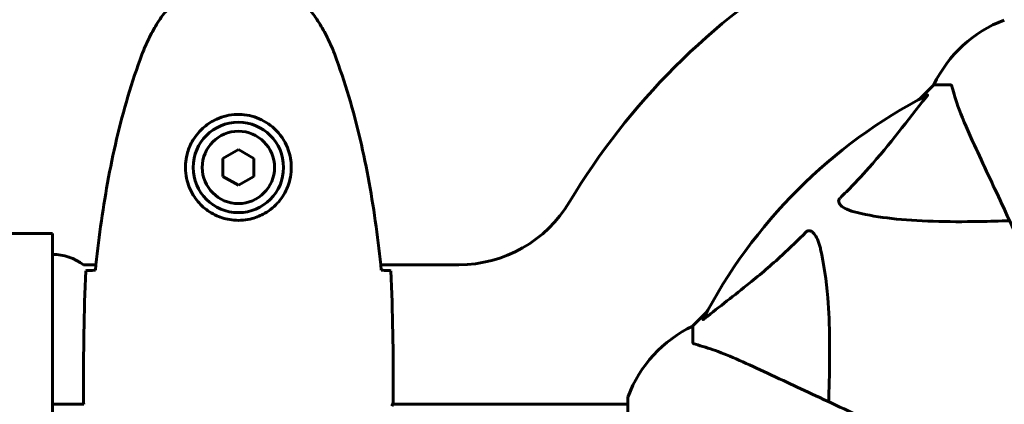
# Model space of a CAD drawing. Units: millimetres. Extents: x 10968 to 20799, y 3003 to 21998.
# Drawn here: x 15541 to 15732, y 11134 to 11208 of the extents above; entities that cross this region are included whole.
import ezdxf

# ---------------------------------------------------------------- set-up
doc = ezdxf.new("R2010")
doc.units = ezdxf.units.MM
doc.header["$LTSCALE"] = 90
doc.layers.add('Widoczne (ISO)', color=7, linetype='Continuous', lineweight=60)

msp = doc.modelspace()

# ---------------------------------------------------------------- linework, layer by layer
at = {"layer": 'Widoczne (ISO)'}
for p, q in [((15717.97, 11195.88), (15715.22, 11193.14)), ((15715.22, 11193.14), (15717.97, 11195.88)), ((15721.13, 11195.88), (15717.97, 11195.88)), ((15583.27, 11183.35), (15580.27, 11181.61)), ((15586.27, 11181.61), (15583.27, 11183.35)), ((15580.27, 11181.61), (15580.27, 11178.15)), ((15586.27, 11178.15), (15586.27, 11181.61)), ((15580.27, 11178.15), (15583.27, 11176.42)), ((15583.27, 11176.42), (15586.27, 11178.15)), ((15528.27, 11167.08), (15547.27, 11167.08)), ((15547.27, 11119.98), (15547.27, 11167.08)), ((15553.27, 11161.03), (15555.69, 11161.03)), ((15610.84, 11161.03), (15625.96, 11161.03)), ((15674.01, 11151.93), (15671.27, 11149.18)), ((15671.27, 11149.18), (15674.01, 11151.93)), ((15671.27, 11146.02), (15671.27, 11149.18)), ((15553.27, 11136.33), (15553.27, 11134.58)), ((15613.27, 11136.33), (15613.27, 11134.58)), ((15658.67, 11135.18), (15658.67, 11072.58)), ((15553.35, 11134.03), (15547.27, 11134.03)), ((15658.67, 11134.03), (15613.11, 11134.03))]:
    msp.add_line(p, q, dxfattribs=at)
for radius in [8.75, 7]:
    msp.add_circle((15583.27, 11179.88), radius, dxfattribs=at)
for centre, radius, start, end in [((15763.27, 11103.88), 135, 120.8931, 149.1069), ((15740.49, 11185.04), 25, 110.8133, 154.3044), ((15740.49, 11185.04), 25, 110.8133, 154.3044), ((15763.27, 11103.88), 101.36, 117.3738, 152.6262), ((15625.96, 11186.03), 25, 270, 329.1069), ((15547.27, 11153.03), 10, 53.1301, 90), ((15682.11, 11126.65), 25, 115.6956, 159.1867), ((15682.11, 11126.65), 25, 115.6956, 159.1867), ((15659.67, 11135.18), 1, 159.1867, 180), ((15659.67, 11135.18), 1, 159.1867, 180)]:
    msp.add_arc(centre, radius, start, end, dxfattribs=at)
for points, knots in [([(15599.33, 11207.18), (15598.79, 11208.12), (15598.17, 11209.03), (15596.81, 11210.67), (15596.09, 11211.42), (15594.57, 11212.76), (15593.76, 11213.36), (15592.07, 11214.41), (15591.19, 11214.87), (15589.39, 11215.63), (15588.46, 11215.93), (15586.57, 11216.39), (15585.61, 11216.54), (15583.68, 11216.68), (15582.72, 11216.68), (15580.8, 11216.52), (15579.84, 11216.36), (15577.96, 11215.9), (15577.04, 11215.59), (15575.26, 11214.83), (15574.39, 11214.38), (15572.73, 11213.33), (15571.94, 11212.74), (15570.45, 11211.43), (15569.75, 11210.71), (15568.4, 11209.07), (15567.76, 11208.15), (15567.2, 11207.18)], [0, 0, 0, 0, 0.309737, 0.309737, 0.601073, 0.601073, 0.885288, 0.885288, 1.162586, 1.162586, 1.437627, 1.437627, 1.709863, 1.709863, 1.980965, 1.980965, 2.253779, 2.253779, 2.525671, 2.525671, 2.801201, 2.801201, 3.078831, 3.078831, 3.362527, 3.362527, 3.680704, 3.680704, 3.680704, 3.680704]), ([(15567.2, 11207.18), (15567, 11206.83), (15566.8, 11206.48), (15566.42, 11205.78), (15566.24, 11205.42), (15565.88, 11204.71), (15565.7, 11204.34), (15565.37, 11203.61), (15565.2, 11203.25), (15564.89, 11202.5), (15564.74, 11202.13), (15564.6, 11201.75)], [0, 0, 0, 0, 0.1171077, 0.1171077, 0.2342154, 0.2342154, 0.351323, 0.351323, 0.4684307, 0.4684307, 0.5855384, 0.5855384, 0.5855384, 0.5855384]), ([(15601.93, 11201.75), (15601.79, 11202.13), (15601.64, 11202.5), (15601.33, 11203.25), (15601.16, 11203.61), (15600.83, 11204.34), (15600.65, 11204.71), (15600.29, 11205.42), (15600.11, 11205.78), (15599.73, 11206.48), (15599.53, 11206.83), (15599.33, 11207.18)], [0, 0, 0, 0, 0.1171077, 0.1171077, 0.2342154, 0.2342154, 0.351323, 0.351323, 0.4684307, 0.4684307, 0.5855384, 0.5855384, 0.5855384, 0.5855384]), ([(15564.6, 11201.75), (15563.6, 11199.07), (15562.7, 11196.36), (15561.06, 11190.88), (15560.33, 11188.12), (15559.03, 11182.55), (15558.45, 11179.74), (15557.43, 11174.11), (15556.98, 11171.29), (15556.2, 11165.63), (15555.87, 11162.8), (15555.58, 11159.98)], [0, 0, 0, 0, 0.849868, 0.849868, 1.699736, 1.699736, 2.549604, 2.549604, 3.399472, 3.399472, 4.249236, 4.249236, 4.249236, 4.249236]), ([(15610.95, 11159.98), (15610.66, 11162.8), (15610.33, 11165.63), (15609.55, 11171.29), (15609.1, 11174.11), (15608.08, 11179.74), (15607.5, 11182.55), (15606.2, 11188.12), (15605.47, 11190.88), (15603.83, 11196.36), (15602.93, 11199.07), (15601.93, 11201.75)], [5.523572, 5.523572, 5.523572, 5.523572, 6.373336, 6.373336, 7.223204, 7.223204, 8.073072, 8.073072, 8.92294, 8.92294, 9.772808, 9.772808, 9.772808, 9.772808]), ([(15721.52, 11195.37), (15721.48, 11195.53), (15721.43, 11195.67), (15721.3, 11195.84), (15721.23, 11195.88), (15721.13, 11195.88)], [0, 0, 0, 0, 0.1541752, 0.1541752, 0.2866473, 0.2866473, 0.2866473, 0.2866473]), ([(15716.66, 11193.9), (15716.7, 11193.92), (15716.73, 11193.92), (15716.75, 11193.9), (15716.74, 11193.88), (15716.7, 11193.79), (15716.66, 11193.72), (15716.56, 11193.59), (15716.5, 11193.52), (15716.45, 11193.45)], [0.66790836, 0.66790836, 0.66790836, 0.66790836, 0.68756319, 0.68756319, 0.70698655, 0.70698655, 0.72910654, 0.72910654, 0.74763999, 0.74763999, 0.74763999, 0.74763999]), ([(15721.52, 11195.37), (15721.79, 11194.34), (15722.19, 11192.94), (15723.65, 11188.99), (15724.66, 11186.66), (15725.82, 11184.18)], [-2.891193, -2.891193, -2.891193, -2.891193, -1.528317, -1.528317, 0, 0, 0, 0]), ([(15699.79, 11173.95), (15700.2, 11174.35), (15700.62, 11174.76), (15702.56, 11176.72), (15704, 11178.25), (15709.48, 11184.42), (15712.84, 11188.99), (15716.45, 11193.45)], [-3.292921, -3.292921, -3.292921, -3.292921, -3.092582, -3.092582, -2.344532, -2.344532, -0.096806, -0.096806, -0.096806, -0.096806]), ([(15593.51, 11179.51), (15593.48, 11178.83), (15593.39, 11178.16), (15592.99, 11176.49), (15592.61, 11175.54), (15591.79, 11174.16), (15591.45, 11173.69), (15590.34, 11172.38), (15589.45, 11171.61), (15587.64, 11170.58), (15586.83, 11170.23), (15584.82, 11169.68), (15583.57, 11169.56), (15581.33, 11169.76), (15580.34, 11170.01), (15578.43, 11170.78), (15577.55, 11171.32), (15575.97, 11172.6), (15575.31, 11173.35), (15574.44, 11174.64), (15574.16, 11175.14), (15573.69, 11176.19), (15573.49, 11176.73), (15573.18, 11177.93), (15573.07, 11178.61), (15572.97, 11180.44), (15573.09, 11181.62), (15573.68, 11183.61), (15574.02, 11184.4), (15575.05, 11186.12), (15575.8, 11187), (15577.4, 11188.34), (15578.21, 11188.85), (15580.27, 11189.77), (15581.6, 11190.08), (15584.24, 11190.17), (15585.6, 11189.95), (15588.1, 11189.02), (15589.29, 11188.29), (15591.35, 11186.35), (15592.22, 11185.08), (15593.21, 11182.64), (15593.44, 11181.51), (15593.52, 11180.12), (15593.52, 11179.81), (15593.51, 11179.51)], [-6.909916, -6.909916, -6.909916, -6.909916, -6.678187, -6.678187, -6.307421, -6.307421, -6.099272, -6.099272, -5.691755, -5.691755, -5.410793, -5.410793, -5.04443, -5.04443, -4.733913, -4.733913, -4.389128, -4.389128, -4.031248, -4.031248, -3.824879, -3.824879, -3.618512, -3.618512, -3.383004, -3.383004, -3.001582, -3.001582, -2.738223, -2.738223, -2.395647, -2.395647, -2.112934, -2.112934, -1.715272, -1.715272, -1.315068, -1.315068, -0.909692, -0.909692, -0.460238, -0.460238, -0.101058, -0.101058, 0, 0, 0, 0]), ([(15725.82, 11184.18), (15726.65, 11182.41), (15727.56, 11180.45), (15728.55, 11178.33), (15730.17, 11174.87), (15732.01, 11170.92), (15735.97, 11162.43), (15738.06, 11157.93), (15740.28, 11153.18)], [4.887142, 4.887142, 4.887142, 4.887142, 6.128309, 6.128309, 6.128309, 8.145415, 8.145415, 10.06423, 10.06423, 10.06423, 10.06423]), ([(15703.1, 11171.12), (15701.52, 11171.49), (15700.48, 11172), (15699.95, 11172.53), (15699.73, 11172.75), (15699.59, 11172.97), (15699.52, 11173.28), (15699.51, 11173.39), (15699.55, 11173.58), (15699.58, 11173.65), (15699.65, 11173.78), (15699.68, 11173.84), (15699.75, 11173.91), (15699.77, 11173.93), (15699.79, 11173.95)], [4.2161666, 4.2161666, 4.2161666, 4.2161666, 4.692072, 4.692072, 4.692072, 4.8854145, 4.8854145, 4.96663, 4.96663, 5.010038, 5.010038, 5.039388, 5.039388, 5.0498949, 5.0498949, 5.0498949, 5.0498949]), ([(15732.64, 11169.55), (15730.67, 11169.49), (15728.74, 11169.44), (15720.5, 11169.3), (15714.81, 11169.42), (15707.46, 11170.25), (15705.22, 11170.62), (15703.1, 11171.12)], [-7.441453, -7.441453, -7.441453, -7.441453, -6.631063, -6.631063, -3.871284, -3.871284, -2.578772, -2.578772, -2.578772, -2.578772]), ([(15673.69, 11150.7), (15676.38, 11152.87), (15679.32, 11155.11), (15684.34, 11159.16), (15686.45, 11160.94), (15690.18, 11164.35), (15691.7, 11165.83), (15693.2, 11167.36)], [-3.381682, -3.381682, -3.381682, -3.381682, -2.051079, -2.051079, -1.136838, -1.136838, -0.473976, -0.473976, -0.473976, -0.473976]), ([(15693.2, 11167.36), (15693.21, 11167.37), (15693.21, 11167.37), (15693.27, 11167.43), (15693.32, 11167.47), (15693.43, 11167.54), (15693.49, 11167.57), (15693.63, 11167.61), (15693.71, 11167.62), (15693.94, 11167.62), (15694.08, 11167.57), (15694.35, 11167.44), (15694.49, 11167.32), (15694.62, 11167.2), (15695.05, 11166.76), (15695.48, 11165.98), (15695.9, 11164.58), (15695.97, 11164.32), (15696.03, 11164.05)], [3.5334714, 3.5334714, 3.5334714, 3.5334714, 3.5360525, 3.5360525, 3.5562458, 3.5562458, 3.5793269, 3.5793269, 3.6167663, 3.6167663, 3.6956214, 3.6956214, 3.804605, 3.804605, 3.804605, 4.1935737, 4.1935737, 4.2774028, 4.2774028, 4.2774028, 4.2774028]), ([(15696.03, 11164.05), (15696.69, 11161.21), (15697.15, 11158.07), (15697.83, 11149.46), (15697.84, 11143.65), (15697.65, 11136.33), (15697.62, 11135.42), (15697.6, 11134.5)], [-5.840535, -5.840535, -5.840535, -5.840535, -4.312329, -4.312329, -2.041689, -2.041689, -1.725445, -1.725445, -1.725445, -1.725445]), ([(15553.73, 11159.88), (15553.96, 11159.9), (15554.27, 11159.92), (15554.86, 11159.95), (15555.08, 11159.96), (15555.31, 11159.97)], [34.7828406, 34.7828406, 34.7828406, 34.7828406, 35.3783959, 35.3783959, 35.6691337, 35.6691337, 35.6691337, 35.6691337]), ([(15611.22, 11159.97), (15611.45, 11159.96), (15611.67, 11159.95), (15612.26, 11159.92), (15612.57, 11159.9), (15612.8, 11159.88)], [9.0036319, 9.0036319, 9.0036319, 9.0036319, 9.2941564, 9.2941564, 9.8897117, 9.8897117, 9.8897117, 9.8897117]), ([(15673.69, 11150.7), (15673.69, 11150.69), (15673.68, 11150.69), (15673.55, 11150.58), (15673.43, 11150.5), (15673.3, 11150.42), (15673.26, 11150.4), (15673.22, 11150.41), (15673.22, 11150.43), (15673.24, 11150.47), (15673.25, 11150.48), (15673.25, 11150.49)], [0.8751293, 0.8751293, 0.8751293, 0.8751293, 0.8786792, 0.8786792, 0.9337906, 0.9337906, 0.9692974, 0.9692974, 1.0016433, 1.0016433, 1.0082698, 1.0082698, 1.0082698, 1.0082698]), ([(15671.27, 11146.02), (15671.27, 11145.94), (15671.29, 11145.88), (15671.42, 11145.74), (15671.57, 11145.68), (15671.78, 11145.63)], [0, 0, 0, 0, 0.0651008, 0.0651008, 0.1767336, 0.1767336, 0.1767336, 0.1767336]), ([(15682.96, 11141.33), (15681.15, 11142.17), (15679.43, 11142.94), (15676.36, 11144.18), (15674.99, 11144.68), (15673.04, 11145.28), (15672.38, 11145.47), (15671.78, 11145.63)], [-2.92386, -2.92386, -2.92386, -2.92386, -1.830399, -1.830399, -0.841636, -0.841636, -0.273628, -0.273628, -0.273628, -0.273628]), ([(15713.97, 11126.87), (15709.22, 11129.08), (15704.72, 11131.18), (15696.23, 11135.14), (15692.28, 11136.98), (15688.82, 11138.6), (15686.69, 11139.59), (15684.74, 11140.5), (15682.96, 11141.33)], [2.192383, 2.192383, 2.192383, 2.192383, 4.11178, 4.11178, 6.128315, 6.128315, 6.128315, 7.369492, 7.369492, 7.369492, 7.369492]), ([(15553.36, 11133.98), (15553.3, 11134.25), (15553.27, 11134.45), (15553.27, 11134.58), (15553.27, 11134.58), (15553.27, 11134.58)], [2.9230718, 2.9230718, 2.9230718, 2.9230718, 3.1347187, 3.1347187, 3.136385, 3.136385, 3.136385, 3.136385]), ([(15612.99, 11133.66), (15613.01, 11133.74), (15613.04, 11133.81), (15613.09, 11133.95), (15613.11, 11134.03), (15613.16, 11134.16), (15613.18, 11134.22), (15613.21, 11134.31), (15613.22, 11134.35), (15613.24, 11134.41), (15613.24, 11134.42), (15613.25, 11134.47), (15613.27, 11134.48), (15613.27, 11134.58)], [9.0270792, 9.0270792, 9.0270792, 9.0270792, 9.1268237, 9.1268237, 9.259591, 9.259591, 9.3923584, 9.3923584, 9.5251257, 9.5251257, 9.5915094, 9.5915094, 9.6578931, 9.6578931, 9.6578931, 9.6578931]), ([(15613.18, 11134.03), (15613.24, 11134.28), (15613.26, 11134.46), (15613.27, 11134.58), (15613.27, 11134.58), (15613.27, 11134.58)], [2.936644, 2.936644, 2.936644, 2.936644, 3.1347187, 3.1347187, 3.136385, 3.136385, 3.136385, 3.136385])]:
    msp.add_open_spline(points, degree=3, knots=knots, dxfattribs=at)
for points in [[(15553.27, 11136.33), (15553.27, 11143.82), (15553.35, 11151.79), (15553.73, 11159.88)], [(15553.73, 11159.88), (15553.35, 11151.79), (15553.27, 11143.82), (15553.27, 11136.33)], [(15555.31, 11159.97), (15555.41, 11159.97), (15555.5, 11159.97), (15555.6, 11159.98)], [(15610.93, 11159.98), (15611.03, 11159.97), (15611.12, 11159.97), (15611.22, 11159.97)], [(15612.8, 11159.88), (15613.18, 11151.79), (15613.27, 11143.82), (15613.27, 11136.33)], [(15613.27, 11136.33), (15613.27, 11143.82), (15613.18, 11151.79), (15612.8, 11159.88)]]:
    msp.add_open_spline(points, degree=3, dxfattribs=at)

doc.saveas('drawing.dxf')
